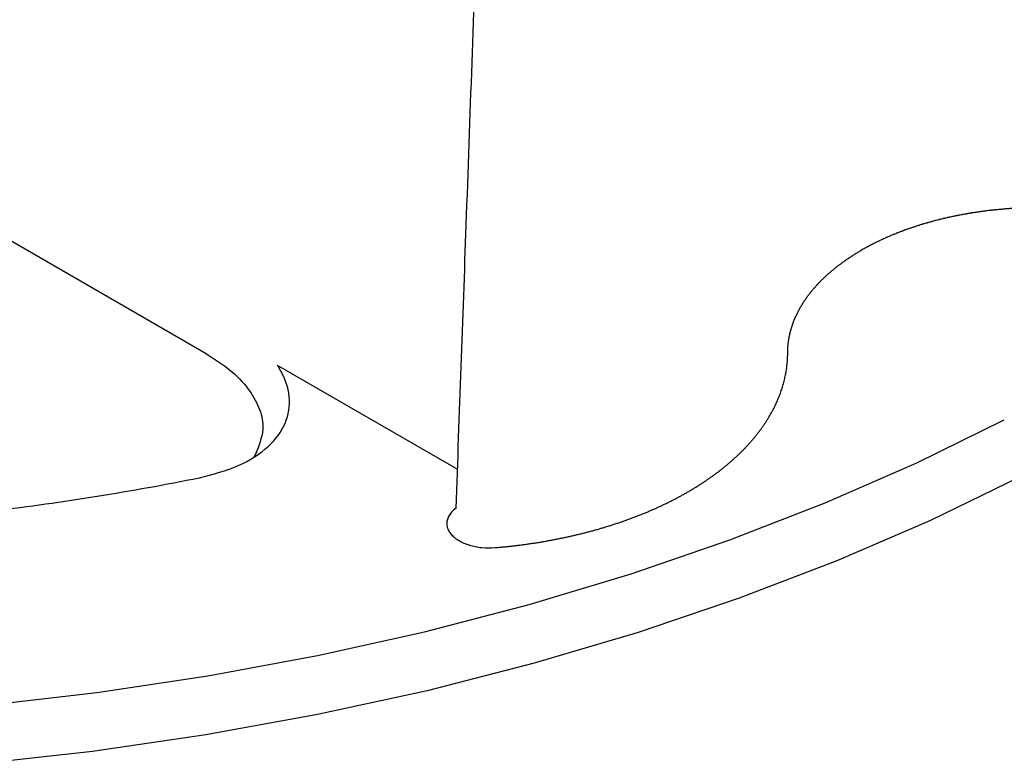
# Model space of a CAD drawing. Extents: x 2175 to 3575, y 446 to 1106.
# Drawn here: x 3133 to 3177, y 593 to 627 of the extents above; entities that cross this region are included whole.
import ezdxf

# ---------------------------------------------------------------- set-up
doc = ezdxf.new("R2010")
doc.units = 0
doc.header["$LTSCALE"] = 5
doc.header["$MEASUREMENT"] = 0
doc.layers.add('DUENN-18', color=10, linetype='CONTINUOUS')
doc.layers.add('SICHTBAR', color=10, linetype='CONTINUOUS')

msp = doc.modelspace()

# ---------------------------------------------------------------- linework, layer by layer
at = {"layer": 'DUENN-18'}
for p, q in [((3141.172, 611.788), (3120.497, 623.723)), ((3144.36, 611.279), (3152.449, 606.61))]:
    msp.add_line(p, q, dxfattribs=at)
at = {"layer": 'DUENN-18', "flags": 128}
msp.add_lwpolyline([(3131.204, 596.01), (3136.259, 596.595), (3141.249, 597.343), (3146.158, 598.253), (3150.971, 599.32), (3155.672, 600.542), (3160.246, 601.915), (3164.679, 603.435), (3168.957, 605.096), (3173.066, 606.894), (3176.993, 608.822)], dxfattribs=at)
at = {"layer": 'DUENN-18'}
msp.add_arc((3116.726, 727.264), 123.424, 276.94482, 281.27635, dxfattribs=at)
for points, knots in [([(3152.386, 604.863), (3152.538, 609.097), (3152.866, 618.206), (3153.189, 627.294), (3153.359, 632.059)], [0.015729, 0.015729, 0.015729, 0.015729, 0.4731346, 1, 1, 1, 1]), ([(3178.546, 618.344), (3178.546, 618.344), (3178.545, 618.344), (3178.545, 618.344), (3178.536, 618.344), (3178.528, 618.344), (3178.519, 618.344), (3178.484, 618.344), (3178.449, 618.344), (3178.414, 618.344), (3178.396, 618.344), (3178.379, 618.343), (3178.361, 618.343), (3178.344, 618.343), (3178.327, 618.343), (3178.309, 618.343), (3178.274, 618.342), (3178.239, 618.342), (3178.204, 618.341), (3178.187, 618.341), (3178.169, 618.34), (3178.152, 618.34), (3178.134, 618.339), (3178.117, 618.339), (3178.099, 618.339), (3178.082, 618.338), (3178.064, 618.338), (3178.047, 618.337), (3178.012, 618.336), (3177.977, 618.335), (3177.942, 618.334), (3177.925, 618.334), (3177.907, 618.333), (3177.89, 618.332), (3177.872, 618.332), (3177.855, 618.331), (3177.838, 618.331), (3177.803, 618.329), (3177.768, 618.328), (3177.733, 618.326), (3177.716, 618.326), (3177.698, 618.325), (3177.681, 618.324), (3177.663, 618.323), (3177.646, 618.322), (3177.628, 618.322), (3177.594, 618.32), (3177.559, 618.318), (3177.524, 618.316), (3177.507, 618.315), (3177.489, 618.314), (3177.472, 618.313), (3177.454, 618.312), (3177.437, 618.311), (3177.42, 618.31), (3177.385, 618.308), (3177.35, 618.306), (3177.315, 618.304), (3177.298, 618.303), (3177.281, 618.302), (3177.263, 618.3), (3177.246, 618.299), (3177.228, 618.298), (3177.211, 618.297), (3177.176, 618.294), (3177.142, 618.292), (3177.107, 618.289), (3177.09, 618.288), (3177.072, 618.287), (3177.055, 618.285), (3177.038, 618.284), (3177.02, 618.283), (3177.003, 618.281), (3176.986, 618.28), (3176.968, 618.278), (3176.951, 618.277), (3176.917, 618.274), (3176.882, 618.271), (3176.847, 618.268), (3176.83, 618.266), (3176.813, 618.265), (3176.796, 618.263), (3176.778, 618.262), (3176.761, 618.26), (3176.744, 618.258), (3176.709, 618.255), (3176.675, 618.252), (3176.64, 618.248), (3176.623, 618.247), (3176.606, 618.245), (3176.589, 618.243), (3176.572, 618.241), (3176.554, 618.24), (3176.537, 618.238), (3176.503, 618.234), (3176.468, 618.23), (3176.434, 618.227), (3176.417, 618.225), (3176.4, 618.223), (3176.383, 618.221), (3176.365, 618.219), (3176.348, 618.217), (3176.331, 618.215), (3176.297, 618.211), (3176.263, 618.207), (3176.228, 618.203), (3176.211, 618.201), (3176.194, 618.198), (3176.177, 618.196), (3176.16, 618.194), (3176.143, 618.192), (3176.126, 618.19), (3176.092, 618.185), (3176.058, 618.181), (3176.024, 618.176), (3176.007, 618.174), (3175.99, 618.172), (3175.973, 618.17), (3175.956, 618.167), (3175.939, 618.165), (3175.922, 618.163), (3175.905, 618.16), (3175.888, 618.158), (3175.871, 618.155), (3175.837, 618.151), (3175.803, 618.146), (3175.769, 618.141), (3175.752, 618.138), (3175.735, 618.136), (3175.718, 618.133), (3175.701, 618.131), (3175.684, 618.128), (3175.667, 618.126), (3175.634, 618.12), (3175.6, 618.115), (3175.566, 618.11), (3175.549, 618.107), (3175.532, 618.104), (3175.516, 618.102), (3175.499, 618.099), (3175.482, 618.096), (3175.465, 618.093), (3175.431, 618.088), (3175.398, 618.082), (3175.364, 618.077), (3175.348, 618.074), (3175.331, 618.071), (3175.314, 618.068), (3175.297, 618.065), (3175.281, 618.062), (3175.264, 618.059), (3175.23, 618.053), (3175.197, 618.047), (3175.164, 618.041), (3175.147, 618.038), (3175.13, 618.035), (3175.114, 618.032), (3175.097, 618.029), (3175.08, 618.026), (3175.064, 618.023), (3175.031, 618.016), (3174.997, 618.01), (3174.964, 618.004), (3174.948, 618.001), (3174.931, 617.997), (3174.915, 617.994), (3174.898, 617.991), (3174.881, 617.987), (3174.865, 617.984), (3174.832, 617.978), (3174.799, 617.971), (3174.766, 617.964), (3174.75, 617.961), (3174.733, 617.957), (3174.717, 617.954), (3174.7, 617.95), (3174.684, 617.947), (3174.667, 617.943), (3174.635, 617.937), (3174.602, 617.929), (3174.569, 617.922), (3174.553, 617.919), (3174.536, 617.915), (3174.52, 617.912), (3174.504, 617.908), (3174.487, 617.904), (3174.471, 617.901), (3174.455, 617.897), (3174.439, 617.893), (3174.422, 617.89), (3174.39, 617.882), (3174.357, 617.875), (3174.325, 617.867), (3174.309, 617.863), (3174.293, 617.86), (3174.276, 617.856), (3174.26, 617.852), (3174.244, 617.848), (3174.228, 617.844), (3174.196, 617.836), (3174.163, 617.829), (3174.131, 617.821), (3174.115, 617.817), (3174.099, 617.813), (3174.083, 617.809), (3174.067, 617.805), (3174.051, 617.801), (3174.035, 617.797), (3174.003, 617.789), (3173.971, 617.78), (3173.939, 617.772), (3173.923, 617.768), (3173.907, 617.764), (3173.891, 617.76), (3173.875, 617.755), (3173.86, 617.751), (3173.844, 617.747), (3173.812, 617.739), (3173.78, 617.73), (3173.749, 617.721), (3173.733, 617.717), (3173.717, 617.713), (3173.701, 617.708), (3173.685, 617.704), (3173.67, 617.7), (3173.654, 617.695), (3173.623, 617.686), (3173.591, 617.678), (3173.56, 617.669), (3173.544, 617.664), (3173.528, 617.66), (3173.513, 617.655), (3173.497, 617.651), (3173.482, 617.646), (3173.466, 617.642), (3173.435, 617.632), (3173.404, 617.623), (3173.373, 617.614), (3173.357, 617.609), (3173.342, 617.605), (3173.326, 617.6), (3173.311, 617.595), (3173.295, 617.59), (3173.28, 617.586), (3173.249, 617.576), (3173.218, 617.567), (3173.187, 617.557), (3173.172, 617.552), (3173.157, 617.547), (3173.141, 617.543), (3173.126, 617.538), (3173.111, 617.533), (3173.095, 617.528), (3173.065, 617.518), (3173.034, 617.508), (3173.004, 617.498), (3172.989, 617.493), (3172.974, 617.488), (3172.958, 617.483), (3172.943, 617.478), (3172.928, 617.473), (3172.913, 617.468), (3172.898, 617.463), (3172.883, 617.458), (3172.868, 617.453), (3172.837, 617.443), (3172.807, 617.433), (3172.777, 617.422), (3172.762, 617.417), (3172.747, 617.412), (3172.732, 617.407), (3172.717, 617.401), (3172.702, 617.396), (3172.688, 617.391), (3172.658, 617.38), (3172.628, 617.37), (3172.598, 617.359), (3172.583, 617.354), (3172.569, 617.349), (3172.554, 617.343), (3172.539, 617.338), (3172.524, 617.332), (3172.509, 617.327), (3172.48, 617.316), (3172.451, 617.305), (3172.421, 617.294), (3172.407, 617.289), (3172.392, 617.283), (3172.377, 617.278), (3172.363, 617.272), (3172.348, 617.267), (3172.333, 617.261), (3172.304, 617.25), (3172.275, 617.239), (3172.246, 617.227), (3172.232, 617.222), (3172.217, 617.216), (3172.203, 617.21), (3172.188, 617.205), (3172.174, 617.199), (3172.16, 617.193), (3172.131, 617.182), (3172.102, 617.17), (3172.074, 617.159), (3172.059, 617.153), (3172.045, 617.147), (3172.031, 617.141), (3172.016, 617.135), (3172.002, 617.13), (3171.988, 617.124), (3171.96, 617.112), (3171.931, 617.1), (3171.903, 617.088), (3171.889, 617.082), (3171.875, 617.076), (3171.861, 617.07), (3171.847, 617.064), (3171.833, 617.058), (3171.819, 617.052), (3171.791, 617.04), (3171.763, 617.028), (3171.735, 617.016), (3171.721, 617.01), (3171.707, 617.004), (3171.693, 616.998), (3171.679, 616.991), (3171.665, 616.985), (3171.651, 616.979), (3171.624, 616.967), (3171.596, 616.954), (3171.569, 616.942), (3171.555, 616.936), (3171.541, 616.929), (3171.528, 616.923), (3171.514, 616.917), (3171.5, 616.91), (3171.487, 616.904), (3171.459, 616.891), (3171.432, 616.879), (3171.405, 616.866), (3171.392, 616.86), (3171.378, 616.853), (3171.365, 616.847), (3171.351, 616.84), (3171.338, 616.834), (3171.324, 616.827), (3171.298, 616.814), (3171.271, 616.801), (3171.244, 616.788), (3171.231, 616.782), (3171.218, 616.775), (3171.204, 616.769), (3171.191, 616.762), (3171.178, 616.756), (3171.165, 616.749), (3171.138, 616.736), (3171.112, 616.722), (3171.086, 616.709), (3171.073, 616.702), (3171.059, 616.696), (3171.046, 616.689), (3171.033, 616.682), (3171.02, 616.676), (3171.007, 616.669), (3170.981, 616.655), (3170.955, 616.642), (3170.93, 616.628), (3170.917, 616.621), (3170.904, 616.614), (3170.891, 616.608), (3170.878, 616.601), (3170.865, 616.594), (3170.853, 616.587), (3170.84, 616.58), (3170.827, 616.573), (3170.814, 616.566), (3170.789, 616.552), (3170.764, 616.539), (3170.739, 616.525), (3170.726, 616.518), (3170.713, 616.511), (3170.701, 616.504), (3170.688, 616.497), (3170.676, 616.489), (3170.663, 616.482), (3170.638, 616.468), (3170.613, 616.454), (3170.589, 616.44), (3170.585, 616.438), (3170.582, 616.436), (3170.579, 616.434)], [0, 0, 0, 0, 0.00000107, 0.00000107, 0.00000107, 0.00003344, 0.00003344, 0.00003344, 0.00016293, 0.00016293, 0.00016293, 0.00022767, 0.00022767, 0.00022767, 0.00029242, 0.00029242, 0.00029242, 0.0004219, 0.0004219, 0.0004219, 0.00048665, 0.00048665, 0.00048665, 0.00055139, 0.00055139, 0.00055139, 0.00061613, 0.00061613, 0.00061613, 0.00074562, 0.00074562, 0.00074562, 0.00081037, 0.00081037, 0.00081037, 0.00087511, 0.00087511, 0.00087511, 0.0010046, 0.0010046, 0.0010046, 0.00106934, 0.00106934, 0.00106934, 0.00113409, 0.00113409, 0.00113409, 0.00126357, 0.00126357, 0.00126357, 0.00132832, 0.00132832, 0.00132832, 0.00139306, 0.00139306, 0.00139306, 0.00152255, 0.00152255, 0.00152255, 0.00158729, 0.00158729, 0.00158729, 0.00165204, 0.00165204, 0.00165204, 0.00178153, 0.00178153, 0.00178153, 0.00184627, 0.00184627, 0.00184627, 0.00191101, 0.00191101, 0.00191101, 0.00197576, 0.00197576, 0.00197576, 0.00210524, 0.00210524, 0.00210524, 0.00216999, 0.00216999, 0.00216999, 0.00223473, 0.00223473, 0.00223473, 0.00236422, 0.00236422, 0.00236422, 0.00242896, 0.00242896, 0.00242896, 0.00249371, 0.00249371, 0.00249371, 0.0026232, 0.0026232, 0.0026232, 0.00268794, 0.00268794, 0.00268794, 0.00275268, 0.00275268, 0.00275268, 0.00288217, 0.00288217, 0.00288217, 0.00294691, 0.00294691, 0.00294691, 0.00301166, 0.00301166, 0.00301166, 0.00314115, 0.00314115, 0.00314115, 0.00320589, 0.00320589, 0.00320589, 0.00327063, 0.00327063, 0.00327063, 0.00333538, 0.00333538, 0.00333538, 0.00346486, 0.00346486, 0.00346486, 0.00352961, 0.00352961, 0.00352961, 0.00359435, 0.00359435, 0.00359435, 0.00372384, 0.00372384, 0.00372384, 0.00378858, 0.00378858, 0.00378858, 0.00385333, 0.00385333, 0.00385333, 0.00398282, 0.00398282, 0.00398282, 0.00404756, 0.00404756, 0.00404756, 0.0041123, 0.0041123, 0.0041123, 0.00424179, 0.00424179, 0.00424179, 0.00430653, 0.00430653, 0.00430653, 0.00437128, 0.00437128, 0.00437128, 0.00450077, 0.00450077, 0.00450077, 0.00456551, 0.00456551, 0.00456551, 0.00463025, 0.00463025, 0.00463025, 0.00475974, 0.00475974, 0.00475974, 0.00482449, 0.00482449, 0.00482449, 0.00488923, 0.00488923, 0.00488923, 0.00501872, 0.00501872, 0.00501872, 0.00508346, 0.00508346, 0.00508346, 0.0051482, 0.0051482, 0.0051482, 0.00521295, 0.00521295, 0.00521295, 0.00534244, 0.00534244, 0.00534244, 0.00540718, 0.00540718, 0.00540718, 0.00547192, 0.00547192, 0.00547192, 0.00560141, 0.00560141, 0.00560141, 0.00566616, 0.00566616, 0.00566616, 0.0057309, 0.0057309, 0.0057309, 0.00586039, 0.00586039, 0.00586039, 0.00592513, 0.00592513, 0.00592513, 0.00598987, 0.00598987, 0.00598987, 0.00611936, 0.00611936, 0.00611936, 0.00618411, 0.00618411, 0.00618411, 0.00624885, 0.00624885, 0.00624885, 0.00637834, 0.00637834, 0.00637834, 0.00644308, 0.00644308, 0.00644308, 0.00650782, 0.00650782, 0.00650782, 0.00663731, 0.00663731, 0.00663731, 0.00670206, 0.00670206, 0.00670206, 0.0067668, 0.0067668, 0.0067668, 0.00689629, 0.00689629, 0.00689629, 0.00696103, 0.00696103, 0.00696103, 0.00702578, 0.00702578, 0.00702578, 0.00715526, 0.00715526, 0.00715526, 0.00722001, 0.00722001, 0.00722001, 0.00728475, 0.00728475, 0.00728475, 0.00734949, 0.00734949, 0.00734949, 0.00747898, 0.00747898, 0.00747898, 0.00754373, 0.00754373, 0.00754373, 0.00760847, 0.00760847, 0.00760847, 0.00773796, 0.00773796, 0.00773796, 0.0078027, 0.0078027, 0.0078027, 0.00786745, 0.00786745, 0.00786745, 0.00799693, 0.00799693, 0.00799693, 0.00806168, 0.00806168, 0.00806168, 0.00812642, 0.00812642, 0.00812642, 0.00825591, 0.00825591, 0.00825591, 0.00832065, 0.00832065, 0.00832065, 0.0083854, 0.0083854, 0.0083854, 0.00851489, 0.00851489, 0.00851489, 0.00857963, 0.00857963, 0.00857963, 0.00864437, 0.00864437, 0.00864437, 0.00877386, 0.00877386, 0.00877386, 0.0088386, 0.0088386, 0.0088386, 0.00890335, 0.00890335, 0.00890335, 0.00903284, 0.00903284, 0.00903284, 0.00909758, 0.00909758, 0.00909758, 0.00916232, 0.00916232, 0.00916232, 0.00929181, 0.00929181, 0.00929181, 0.00935655, 0.00935655, 0.00935655, 0.0094213, 0.0094213, 0.0094213, 0.00955079, 0.00955079, 0.00955079, 0.00961553, 0.00961553, 0.00961553, 0.00968027, 0.00968027, 0.00968027, 0.00980976, 0.00980976, 0.00980976, 0.00987451, 0.00987451, 0.00987451, 0.00993925, 0.00993925, 0.00993925, 0.01006874, 0.01006874, 0.01006874, 0.01013348, 0.01013348, 0.01013348, 0.01019822, 0.01019822, 0.01019822, 0.01032771, 0.01032771, 0.01032771, 0.01039246, 0.01039246, 0.01039246, 0.0104572, 0.0104572, 0.0104572, 0.01052194, 0.01052194, 0.01052194, 0.01065143, 0.01065143, 0.01065143, 0.01071618, 0.01071618, 0.01071618, 0.01078092, 0.01078092, 0.01078092, 0.01091041, 0.01091041, 0.01091041, 0.01092778, 0.01092778, 0.01092778, 0.01092778]), ([(3167.27, 611.835), (3167.27, 611.835), (3167.27, 611.835), (3167.27, 611.835), (3167.27, 611.84), (3167.27, 611.845), (3167.27, 611.85), (3167.27, 611.871), (3167.27, 611.891), (3167.271, 611.911), (3167.271, 611.921), (3167.271, 611.931), (3167.272, 611.941), (3167.272, 611.951), (3167.272, 611.961), (3167.273, 611.971), (3167.274, 611.992), (3167.274, 612.012), (3167.276, 612.032), (3167.276, 612.042), (3167.277, 612.052), (3167.277, 612.062), (3167.278, 612.072), (3167.279, 612.082), (3167.28, 612.092), (3167.28, 612.103), (3167.281, 612.113), (3167.282, 612.123), (3167.283, 612.143), (3167.285, 612.163), (3167.287, 612.183), (3167.288, 612.193), (3167.289, 612.203), (3167.29, 612.213), (3167.291, 612.223), (3167.292, 612.234), (3167.294, 612.244), (3167.296, 612.264), (3167.298, 612.284), (3167.301, 612.304), (3167.302, 612.314), (3167.303, 612.324), (3167.305, 612.334), (3167.306, 612.344), (3167.308, 612.354), (3167.309, 612.364), (3167.312, 612.384), (3167.315, 612.405), (3167.318, 612.425), (3167.32, 612.435), (3167.322, 612.445), (3167.323, 612.455), (3167.325, 612.465), (3167.327, 612.475), (3167.329, 612.485), (3167.332, 612.505), (3167.336, 612.525), (3167.34, 612.545), (3167.342, 612.555), (3167.344, 612.565), (3167.346, 612.575), (3167.348, 612.585), (3167.35, 612.595), (3167.352, 612.605), (3167.356, 612.625), (3167.361, 612.645), (3167.365, 612.665), (3167.367, 612.675), (3167.37, 612.685), (3167.372, 612.695), (3167.374, 612.705), (3167.377, 612.715), (3167.379, 612.725), (3167.382, 612.735), (3167.384, 612.745), (3167.387, 612.755), (3167.392, 612.775), (3167.397, 612.795), (3167.402, 612.815), (3167.405, 612.825), (3167.407, 612.835), (3167.41, 612.845), (3167.413, 612.855), (3167.416, 612.865), (3167.419, 612.875), (3167.424, 612.895), (3167.43, 612.915), (3167.436, 612.935), (3167.439, 612.945), (3167.442, 612.955), (3167.445, 612.965), (3167.448, 612.974), (3167.451, 612.984), (3167.454, 612.994), (3167.461, 613.014), (3167.467, 613.034), (3167.474, 613.054), (3167.477, 613.064), (3167.48, 613.074), (3167.484, 613.084), (3167.487, 613.093), (3167.49, 613.103), (3167.494, 613.113), (3167.501, 613.133), (3167.508, 613.153), (3167.515, 613.173), (3167.519, 613.182), (3167.522, 613.192), (3167.526, 613.202), (3167.53, 613.212), (3167.534, 613.222), (3167.537, 613.232), (3167.545, 613.251), (3167.553, 613.271), (3167.56, 613.291), (3167.564, 613.301), (3167.568, 613.31), (3167.572, 613.32), (3167.576, 613.33), (3167.58, 613.34), (3167.584, 613.35), (3167.589, 613.36), (3167.593, 613.369), (3167.597, 613.379), (3167.605, 613.399), (3167.614, 613.418), (3167.622, 613.438), (3167.627, 613.448), (3167.631, 613.457), (3167.635, 613.467), (3167.64, 613.477), (3167.644, 613.487), (3167.649, 613.496), (3167.658, 613.516), (3167.667, 613.535), (3167.676, 613.555), (3167.681, 613.565), (3167.685, 613.574), (3167.69, 613.584), (3167.695, 613.594), (3167.7, 613.604), (3167.704, 613.613), (3167.714, 613.633), (3167.724, 613.652), (3167.734, 613.671), (3167.738, 613.681), (3167.743, 613.691), (3167.749, 613.7), (3167.754, 613.71), (3167.759, 613.72), (3167.764, 613.729), (3167.774, 613.749), (3167.784, 613.768), (3167.795, 613.787), (3167.8, 613.797), (3167.805, 613.806), (3167.811, 613.816), (3167.816, 613.826), (3167.821, 613.835), (3167.827, 613.845), (3167.838, 613.864), (3167.849, 613.883), (3167.86, 613.902), (3167.865, 613.912), (3167.871, 613.921), (3167.876, 613.931), (3167.882, 613.941), (3167.888, 613.95), (3167.894, 613.96), (3167.905, 613.979), (3167.917, 613.998), (3167.928, 614.017), (3167.934, 614.026), (3167.94, 614.036), (3167.946, 614.045), (3167.952, 614.055), (3167.958, 614.064), (3167.964, 614.074), (3167.976, 614.093), (3167.988, 614.112), (3168.001, 614.13), (3168.007, 614.14), (3168.013, 614.149), (3168.019, 614.159), (3168.026, 614.168), (3168.032, 614.178), (3168.038, 614.187), (3168.045, 614.196), (3168.051, 614.206), (3168.057, 614.215), (3168.07, 614.234), (3168.083, 614.253), (3168.096, 614.271), (3168.103, 614.281), (3168.109, 614.29), (3168.116, 614.299), (3168.123, 614.309), (3168.129, 614.318), (3168.136, 614.327), (3168.149, 614.346), (3168.163, 614.365), (3168.177, 614.383), (3168.184, 614.393), (3168.191, 614.402), (3168.198, 614.411), (3168.204, 614.42), (3168.211, 614.43), (3168.218, 614.439), (3168.232, 614.457), (3168.247, 614.476), (3168.261, 614.494), (3168.268, 614.503), (3168.275, 614.513), (3168.283, 614.522), (3168.29, 614.531), (3168.297, 614.54), (3168.304, 614.549), (3168.319, 614.568), (3168.334, 614.586), (3168.349, 614.604), (3168.356, 614.613), (3168.364, 614.622), (3168.371, 614.631), (3168.379, 614.641), (3168.386, 614.65), (3168.394, 614.659), (3168.409, 614.677), (3168.425, 614.695), (3168.44, 614.713), (3168.448, 614.722), (3168.456, 614.731), (3168.464, 614.74), (3168.471, 614.749), (3168.479, 614.758), (3168.487, 614.767), (3168.503, 614.785), (3168.519, 614.803), (3168.535, 614.821), (3168.543, 614.83), (3168.551, 614.839), (3168.559, 614.848), (3168.567, 614.857), (3168.576, 614.866), (3168.584, 614.875), (3168.6, 614.893), (3168.617, 614.91), (3168.633, 614.928), (3168.642, 614.937), (3168.65, 614.946), (3168.658, 614.955), (3168.667, 614.964), (3168.675, 614.972), (3168.684, 614.981), (3168.701, 614.999), (3168.718, 615.016), (3168.735, 615.034), (3168.744, 615.043), (3168.752, 615.052), (3168.761, 615.06), (3168.77, 615.069), (3168.778, 615.078), (3168.787, 615.087), (3168.796, 615.095), (3168.805, 615.104), (3168.814, 615.113), (3168.831, 615.13), (3168.849, 615.148), (3168.867, 615.165), (3168.876, 615.174), (3168.885, 615.182), (3168.894, 615.191), (3168.903, 615.199), (3168.912, 615.208), (3168.921, 615.217), (3168.939, 615.234), (3168.958, 615.251), (3168.976, 615.268), (3168.985, 615.277), (3168.995, 615.285), (3169.004, 615.294), (3169.013, 615.302), (3169.023, 615.311), (3169.032, 615.319), (3169.051, 615.336), (3169.07, 615.353), (3169.089, 615.37), (3169.098, 615.379), (3169.108, 615.387), (3169.117, 615.396), (3169.127, 615.404), (3169.136, 615.413), (3169.146, 615.421), (3169.165, 615.438), (3169.185, 615.455), (3169.204, 615.471), (3169.214, 615.48), (3169.224, 615.488), (3169.234, 615.496), (3169.244, 615.505), (3169.254, 615.513), (3169.264, 615.521), (3169.283, 615.538), (3169.303, 615.555), (3169.323, 615.571), (3169.333, 615.579), (3169.344, 615.588), (3169.354, 615.596), (3169.364, 615.604), (3169.374, 615.612), (3169.384, 615.621), (3169.404, 615.637), (3169.425, 615.653), (3169.446, 615.67), (3169.456, 615.678), (3169.466, 615.686), (3169.477, 615.694), (3169.487, 615.702), (3169.497, 615.71), (3169.508, 615.718), (3169.529, 615.735), (3169.55, 615.751), (3169.571, 615.767), (3169.581, 615.775), (3169.592, 615.783), (3169.603, 615.791), (3169.613, 615.799), (3169.624, 615.807), (3169.635, 615.815), (3169.656, 615.831), (3169.677, 615.847), (3169.699, 615.863), (3169.71, 615.87), (3169.721, 615.878), (3169.732, 615.886), (3169.743, 615.894), (3169.753, 615.902), (3169.764, 615.91), (3169.786, 615.926), (3169.808, 615.941), (3169.831, 615.957), (3169.842, 615.965), (3169.853, 615.973), (3169.864, 615.98), (3169.875, 615.988), (3169.886, 615.996), (3169.897, 616.004), (3169.92, 616.019), (3169.942, 616.035), (3169.965, 616.05), (3169.976, 616.058), (3169.988, 616.065), (3169.999, 616.073), (3170.01, 616.081), (3170.022, 616.088), (3170.033, 616.096), (3170.056, 616.111), (3170.079, 616.126), (3170.102, 616.141), (3170.114, 616.149), (3170.125, 616.157), (3170.137, 616.164), (3170.149, 616.172), (3170.16, 616.179), (3170.172, 616.187), (3170.195, 616.202), (3170.219, 616.217), (3170.243, 616.231), (3170.254, 616.239), (3170.266, 616.246), (3170.278, 616.254), (3170.29, 616.261), (3170.302, 616.269), (3170.314, 616.276), (3170.326, 616.283), (3170.338, 616.291), (3170.35, 616.298), (3170.374, 616.313), (3170.398, 616.327), (3170.422, 616.342), (3170.434, 616.349), (3170.446, 616.356), (3170.458, 616.364), (3170.471, 616.371), (3170.483, 616.378), (3170.495, 616.385), (3170.519, 616.4), (3170.544, 616.414), (3170.569, 616.428), (3170.572, 616.43), (3170.575, 616.432), (3170.579, 616.434)], [0, 0, 0, 0, 0.00000107, 0.00000107, 0.00000107, 0.00003344, 0.00003344, 0.00003344, 0.00016293, 0.00016293, 0.00016293, 0.00022767, 0.00022767, 0.00022767, 0.00029242, 0.00029242, 0.00029242, 0.0004219, 0.0004219, 0.0004219, 0.00048665, 0.00048665, 0.00048665, 0.00055139, 0.00055139, 0.00055139, 0.00061613, 0.00061613, 0.00061613, 0.00074562, 0.00074562, 0.00074562, 0.00081037, 0.00081037, 0.00081037, 0.00087511, 0.00087511, 0.00087511, 0.0010046, 0.0010046, 0.0010046, 0.00106934, 0.00106934, 0.00106934, 0.00113409, 0.00113409, 0.00113409, 0.00126357, 0.00126357, 0.00126357, 0.00132832, 0.00132832, 0.00132832, 0.00139306, 0.00139306, 0.00139306, 0.00152255, 0.00152255, 0.00152255, 0.00158729, 0.00158729, 0.00158729, 0.00165204, 0.00165204, 0.00165204, 0.00178153, 0.00178153, 0.00178153, 0.00184627, 0.00184627, 0.00184627, 0.00191101, 0.00191101, 0.00191101, 0.00197576, 0.00197576, 0.00197576, 0.00210524, 0.00210524, 0.00210524, 0.00216999, 0.00216999, 0.00216999, 0.00223473, 0.00223473, 0.00223473, 0.00236422, 0.00236422, 0.00236422, 0.00242896, 0.00242896, 0.00242896, 0.00249371, 0.00249371, 0.00249371, 0.0026232, 0.0026232, 0.0026232, 0.00268794, 0.00268794, 0.00268794, 0.00275268, 0.00275268, 0.00275268, 0.00288217, 0.00288217, 0.00288217, 0.00294691, 0.00294691, 0.00294691, 0.00301166, 0.00301166, 0.00301166, 0.00314115, 0.00314115, 0.00314115, 0.00320589, 0.00320589, 0.00320589, 0.00327063, 0.00327063, 0.00327063, 0.00333538, 0.00333538, 0.00333538, 0.00346486, 0.00346486, 0.00346486, 0.00352961, 0.00352961, 0.00352961, 0.00359435, 0.00359435, 0.00359435, 0.00372384, 0.00372384, 0.00372384, 0.00378858, 0.00378858, 0.00378858, 0.00385333, 0.00385333, 0.00385333, 0.00398282, 0.00398282, 0.00398282, 0.00404756, 0.00404756, 0.00404756, 0.0041123, 0.0041123, 0.0041123, 0.00424179, 0.00424179, 0.00424179, 0.00430653, 0.00430653, 0.00430653, 0.00437128, 0.00437128, 0.00437128, 0.00450077, 0.00450077, 0.00450077, 0.00456551, 0.00456551, 0.00456551, 0.00463025, 0.00463025, 0.00463025, 0.00475974, 0.00475974, 0.00475974, 0.00482449, 0.00482449, 0.00482449, 0.00488923, 0.00488923, 0.00488923, 0.00501872, 0.00501872, 0.00501872, 0.00508346, 0.00508346, 0.00508346, 0.0051482, 0.0051482, 0.0051482, 0.00521295, 0.00521295, 0.00521295, 0.00534244, 0.00534244, 0.00534244, 0.00540718, 0.00540718, 0.00540718, 0.00547192, 0.00547192, 0.00547192, 0.00560141, 0.00560141, 0.00560141, 0.00566616, 0.00566616, 0.00566616, 0.0057309, 0.0057309, 0.0057309, 0.00586039, 0.00586039, 0.00586039, 0.00592513, 0.00592513, 0.00592513, 0.00598987, 0.00598987, 0.00598987, 0.00611936, 0.00611936, 0.00611936, 0.00618411, 0.00618411, 0.00618411, 0.00624885, 0.00624885, 0.00624885, 0.00637834, 0.00637834, 0.00637834, 0.00644308, 0.00644308, 0.00644308, 0.00650782, 0.00650782, 0.00650782, 0.00663731, 0.00663731, 0.00663731, 0.00670206, 0.00670206, 0.00670206, 0.0067668, 0.0067668, 0.0067668, 0.00689629, 0.00689629, 0.00689629, 0.00696103, 0.00696103, 0.00696103, 0.00702578, 0.00702578, 0.00702578, 0.00715526, 0.00715526, 0.00715526, 0.00722001, 0.00722001, 0.00722001, 0.00728475, 0.00728475, 0.00728475, 0.00734949, 0.00734949, 0.00734949, 0.00747898, 0.00747898, 0.00747898, 0.00754373, 0.00754373, 0.00754373, 0.00760847, 0.00760847, 0.00760847, 0.00773796, 0.00773796, 0.00773796, 0.0078027, 0.0078027, 0.0078027, 0.00786745, 0.00786745, 0.00786745, 0.00799693, 0.00799693, 0.00799693, 0.00806168, 0.00806168, 0.00806168, 0.00812642, 0.00812642, 0.00812642, 0.00825591, 0.00825591, 0.00825591, 0.00832065, 0.00832065, 0.00832065, 0.0083854, 0.0083854, 0.0083854, 0.00851489, 0.00851489, 0.00851489, 0.00857963, 0.00857963, 0.00857963, 0.00864437, 0.00864437, 0.00864437, 0.00877386, 0.00877386, 0.00877386, 0.0088386, 0.0088386, 0.0088386, 0.00890335, 0.00890335, 0.00890335, 0.00903284, 0.00903284, 0.00903284, 0.00909758, 0.00909758, 0.00909758, 0.00916232, 0.00916232, 0.00916232, 0.00929181, 0.00929181, 0.00929181, 0.00935655, 0.00935655, 0.00935655, 0.0094213, 0.0094213, 0.0094213, 0.00955079, 0.00955079, 0.00955079, 0.00961553, 0.00961553, 0.00961553, 0.00968027, 0.00968027, 0.00968027, 0.00980976, 0.00980976, 0.00980976, 0.00987451, 0.00987451, 0.00987451, 0.00993925, 0.00993925, 0.00993925, 0.01006874, 0.01006874, 0.01006874, 0.01013348, 0.01013348, 0.01013348, 0.01019822, 0.01019822, 0.01019822, 0.01032771, 0.01032771, 0.01032771, 0.01039246, 0.01039246, 0.01039246, 0.0104572, 0.0104572, 0.0104572, 0.01052194, 0.01052194, 0.01052194, 0.01065143, 0.01065143, 0.01065143, 0.01071618, 0.01071618, 0.01071618, 0.01078092, 0.01078092, 0.01078092, 0.01091041, 0.01091041, 0.01091041, 0.01092778, 0.01092778, 0.01092778, 0.01092778]), ([(3141.172, 611.788), (3141.542, 611.551), (3142.281, 611.076), (3143.068, 610.256), (3143.563, 609.399), (3143.814, 608.445), (3143.578, 607.794), (3143.447, 607.431), (3143.442, 607.417), (3143.436, 607.402), (3143.309, 607.137)], [0, 0, 0, 0, 0.200555, 0.401012, 0.584945, 0.768645, 1, 1, 1, 1.009491, 1.009491, 1.009491, 1.009491]), ([(3154.135, 603.09), (3154.151, 603.091), (3154.167, 603.093), (3154.182, 603.094), (3154.213, 603.097), (3154.245, 603.099), (3154.276, 603.102), (3154.307, 603.105), (3154.338, 603.108), (3154.369, 603.11), (3154.432, 603.116), (3154.494, 603.122), (3154.556, 603.128), (3154.587, 603.131), (3154.619, 603.135), (3154.65, 603.138), (3154.712, 603.144), (3154.774, 603.151), (3154.836, 603.158), (3154.867, 603.161), (3154.898, 603.165), (3154.929, 603.168), (3154.991, 603.175), (3155.053, 603.182), (3155.114, 603.19), (3155.145, 603.194), (3155.176, 603.198), (3155.207, 603.201), (3155.269, 603.209), (3155.33, 603.217), (3155.392, 603.225), (3155.423, 603.229), (3155.453, 603.233), (3155.484, 603.238), (3155.546, 603.246), (3155.607, 603.255), (3155.668, 603.263), (3155.699, 603.268), (3155.729, 603.272), (3155.76, 603.277), (3155.821, 603.286), (3155.882, 603.295), (3155.943, 603.305), (3155.974, 603.309), (3156.004, 603.314), (3156.035, 603.319), (3156.096, 603.329), (3156.156, 603.339), (3156.217, 603.349), (3156.247, 603.354), (3156.278, 603.359), (3156.308, 603.364), (3156.368, 603.374), (3156.429, 603.385), (3156.489, 603.396), (3156.519, 603.401), (3156.549, 603.407), (3156.58, 603.412), (3156.64, 603.423), (3156.7, 603.434), (3156.76, 603.446), (3156.79, 603.451), (3156.82, 603.457), (3156.85, 603.463), (3156.909, 603.475), (3156.969, 603.487), (3157.029, 603.499), (3157.059, 603.505), (3157.088, 603.511), (3157.118, 603.517), (3157.178, 603.529), (3157.237, 603.542), (3157.296, 603.554), (3157.326, 603.561), (3157.355, 603.567), (3157.385, 603.573), (3157.444, 603.586), (3157.503, 603.599), (3157.561, 603.613), (3157.591, 603.619), (3157.62, 603.626), (3157.649, 603.633), (3157.708, 603.647), (3157.767, 603.66), (3157.825, 603.674), (3157.854, 603.681), (3157.883, 603.688), (3157.912, 603.695), (3157.97, 603.709), (3158.029, 603.724), (3158.086, 603.738), (3158.115, 603.746), (3158.144, 603.753), (3158.173, 603.76), (3158.231, 603.775), (3158.288, 603.79), (3158.346, 603.805), (3158.374, 603.813), (3158.403, 603.821), (3158.432, 603.828), (3158.489, 603.844), (3158.546, 603.859), (3158.603, 603.875), (3158.631, 603.883), (3158.66, 603.891), (3158.688, 603.899), (3158.745, 603.915), (3158.801, 603.931), (3158.858, 603.948), (3158.886, 603.956), (3158.914, 603.964), (3158.942, 603.973), (3158.998, 603.989), (3159.054, 604.006), (3159.11, 604.023), (3159.138, 604.032), (3159.166, 604.04), (3159.194, 604.049), (3159.249, 604.066), (3159.305, 604.083), (3159.36, 604.101), (3159.388, 604.11), (3159.415, 604.119), (3159.443, 604.128), (3159.498, 604.145), (3159.553, 604.163), (3159.608, 604.182), (3159.635, 604.191), (3159.662, 604.2), (3159.689, 604.209), (3159.717, 604.218), (3159.744, 604.228), (3159.771, 604.237), (3159.825, 604.255), (3159.879, 604.274), (3159.933, 604.293), (3159.96, 604.303), (3159.987, 604.312), (3160.014, 604.322), (3160.068, 604.341), (3160.121, 604.36), (3160.175, 604.38), (3160.201, 604.39), (3160.228, 604.4), (3160.254, 604.409), (3160.307, 604.429), (3160.36, 604.449), (3160.413, 604.469), (3160.439, 604.479), (3160.466, 604.489), (3160.492, 604.5), (3160.544, 604.52), (3160.596, 604.54), (3160.648, 604.561), (3160.674, 604.571), (3160.7, 604.582), (3160.726, 604.592), (3160.778, 604.613), (3160.83, 604.634), (3160.881, 604.655), (3160.907, 604.666), (3160.932, 604.677), (3160.958, 604.687), (3161.009, 604.709), (3161.06, 604.73), (3161.11, 604.752), (3161.136, 604.763), (3161.161, 604.774), (3161.186, 604.785), (3161.236, 604.807), (3161.287, 604.829), (3161.337, 604.851), (3161.362, 604.862), (3161.386, 604.874), (3161.411, 604.885), (3161.461, 604.907), (3161.51, 604.93), (3161.56, 604.953), (3161.584, 604.964), (3161.609, 604.976), (3161.633, 604.987), (3161.682, 605.01), (3161.731, 605.034), (3161.779, 605.057), (3161.804, 605.069), (3161.828, 605.08), (3161.852, 605.092), (3161.9, 605.116), (3161.948, 605.139), (3161.996, 605.163), (3162.019, 605.175), (3162.043, 605.187), (3162.067, 605.199), (3162.114, 605.223), (3162.161, 605.248), (3162.208, 605.272), (3162.232, 605.284), (3162.255, 605.296), (3162.279, 605.309), (3162.325, 605.333), (3162.372, 605.358), (3162.418, 605.383), (3162.441, 605.395), (3162.464, 605.408), (3162.487, 605.42), (3162.532, 605.446), (3162.578, 605.471), (3162.623, 605.496), (3162.646, 605.509), (3162.669, 605.522), (3162.691, 605.534), (3162.736, 605.56), (3162.781, 605.586), (3162.825, 605.611), (3162.848, 605.624), (3162.87, 605.637), (3162.892, 605.65), (3162.936, 605.676), (3162.98, 605.703), (3163.024, 605.729), (3163.045, 605.742), (3163.067, 605.755), (3163.089, 605.769), (3163.132, 605.795), (3163.175, 605.822), (3163.218, 605.849), (3163.24, 605.862), (3163.261, 605.875), (3163.282, 605.889), (3163.303, 605.902), (3163.325, 605.916), (3163.346, 605.929), (3163.388, 605.957), (3163.43, 605.984), (3163.471, 606.011), (3163.492, 606.025), (3163.513, 606.039), (3163.534, 606.052), (3163.575, 606.08), (3163.616, 606.108), (3163.657, 606.136), (3163.677, 606.149), (3163.697, 606.163), (3163.718, 606.177), (3163.758, 606.205), (3163.798, 606.234), (3163.838, 606.262), (3163.858, 606.276), (3163.878, 606.29), (3163.898, 606.304), (3163.937, 606.333), (3163.976, 606.361), (3164.015, 606.39), (3164.035, 606.404), (3164.054, 606.419), (3164.074, 606.433), (3164.112, 606.462), (3164.15, 606.491), (3164.188, 606.52), (3164.207, 606.535), (3164.226, 606.549), (3164.245, 606.564), (3164.283, 606.593), (3164.32, 606.622), (3164.357, 606.652), (3164.376, 606.667), (3164.394, 606.681), (3164.413, 606.696), (3164.449, 606.726), (3164.486, 606.756), (3164.522, 606.786), (3164.54, 606.801), (3164.558, 606.816), (3164.576, 606.831), (3164.612, 606.861), (3164.647, 606.891), (3164.682, 606.921), (3164.7, 606.936), (3164.717, 606.951), (3164.735, 606.967), (3164.77, 606.997), (3164.804, 607.028), (3164.838, 607.058), (3164.855, 607.074), (3164.872, 607.089), (3164.889, 607.104), (3164.923, 607.135), (3164.956, 607.166), (3164.99, 607.197), (3165.006, 607.213), (3165.023, 607.228), (3165.039, 607.244), (3165.072, 607.275), (3165.104, 607.306), (3165.136, 607.337), (3165.153, 607.353), (3165.169, 607.369), (3165.184, 607.385), (3165.216, 607.416), (3165.248, 607.448), (3165.279, 607.479), (3165.294, 607.495), (3165.31, 607.511), (3165.325, 607.527), (3165.356, 607.559), (3165.387, 607.591), (3165.417, 607.623), (3165.432, 607.639), (3165.447, 607.655), (3165.462, 607.671), (3165.491, 607.703), (3165.521, 607.735), (3165.55, 607.768), (3165.564, 607.784), (3165.579, 607.8), (3165.593, 607.816), (3165.607, 607.833), (3165.622, 607.849), (3165.636, 607.865), (3165.664, 607.898), (3165.692, 607.93), (3165.72, 607.963), (3165.734, 607.979), (3165.748, 607.996), (3165.761, 608.012), (3165.789, 608.045), (3165.816, 608.078), (3165.842, 608.111), (3165.856, 608.128), (3165.869, 608.144), (3165.882, 608.161), (3165.908, 608.194), (3165.934, 608.227), (3165.96, 608.261), (3165.972, 608.277), (3165.985, 608.294), (3165.998, 608.311), (3166.023, 608.344), (3166.048, 608.378), (3166.072, 608.411), (3166.085, 608.428), (3166.097, 608.445), (3166.109, 608.462), (3166.133, 608.495), (3166.157, 608.529), (3166.18, 608.563), (3166.192, 608.58), (3166.203, 608.597), (3166.215, 608.614), (3166.238, 608.648), (3166.261, 608.682), (3166.283, 608.716), (3166.294, 608.733), (3166.305, 608.75), (3166.316, 608.767), (3166.338, 608.801), (3166.36, 608.835), (3166.381, 608.87), (3166.392, 608.887), (3166.402, 608.904), (3166.412, 608.921), (3166.433, 608.956), (3166.454, 608.99), (3166.474, 609.025), (3166.484, 609.042), (3166.494, 609.059), (3166.504, 609.077), (3166.524, 609.111), (3166.543, 609.146), (3166.562, 609.181), (3166.571, 609.198), (3166.581, 609.216), (3166.59, 609.233), (3166.609, 609.268), (3166.627, 609.303), (3166.645, 609.338), (3166.68, 609.408), (3166.715, 609.478), (3166.747, 609.548), (3166.764, 609.583), (3166.78, 609.619), (3166.795, 609.654), (3166.826, 609.725), (3166.856, 609.795), (3166.884, 609.867), (3166.898, 609.902), (3166.912, 609.938), (3166.925, 609.973), (3166.952, 610.045), (3166.977, 610.116), (3167.001, 610.188), (3167.012, 610.223), (3167.024, 610.259), (3167.035, 610.295), (3167.057, 610.367), (3167.077, 610.439), (3167.096, 610.511), (3167.106, 610.547), (3167.115, 610.583), (3167.124, 610.619), (3167.141, 610.691), (3167.157, 610.764), (3167.171, 610.836), (3167.178, 610.872), (3167.185, 610.909), (3167.191, 610.945), (3167.204, 611.018), (3167.215, 611.09), (3167.225, 611.163), (3167.23, 611.199), (3167.234, 611.236), (3167.238, 611.272), (3167.247, 611.345), (3167.253, 611.417), (3167.258, 611.49), (3167.261, 611.527), (3167.263, 611.563), (3167.264, 611.6), (3167.268, 611.672), (3167.27, 611.745), (3167.27, 611.818)], [0, 0, 0, 0, 0.00005846, 0.00005846, 0.00005846, 0.00017539, 0.00017539, 0.00017539, 0.00029232, 0.00029232, 0.00029232, 0.00052618, 0.00052618, 0.00052618, 0.00064311, 0.00064311, 0.00064311, 0.00087698, 0.00087698, 0.00087698, 0.0009939, 0.0009939, 0.0009939, 0.00122777, 0.00122777, 0.00122777, 0.0013447, 0.0013447, 0.0013447, 0.00157856, 0.00157856, 0.00157856, 0.00169549, 0.00169549, 0.00169549, 0.00192935, 0.00192935, 0.00192935, 0.00204628, 0.00204628, 0.00204628, 0.00228014, 0.00228014, 0.00228014, 0.00239707, 0.00239707, 0.00239707, 0.00263094, 0.00263094, 0.00263094, 0.00274786, 0.00274786, 0.00274786, 0.00298173, 0.00298173, 0.00298173, 0.00309866, 0.00309866, 0.00309866, 0.00333252, 0.00333252, 0.00333252, 0.00344945, 0.00344945, 0.00344945, 0.00368331, 0.00368331, 0.00368331, 0.00380024, 0.00380024, 0.00380024, 0.0040341, 0.0040341, 0.0040341, 0.00415103, 0.00415103, 0.00415103, 0.0043849, 0.0043849, 0.0043849, 0.00450182, 0.00450182, 0.00450182, 0.00473569, 0.00473569, 0.00473569, 0.00485262, 0.00485262, 0.00485262, 0.00508648, 0.00508648, 0.00508648, 0.00520341, 0.00520341, 0.00520341, 0.00543727, 0.00543727, 0.00543727, 0.0055542, 0.0055542, 0.0055542, 0.00578806, 0.00578806, 0.00578806, 0.00590499, 0.00590499, 0.00590499, 0.00613886, 0.00613886, 0.00613886, 0.00625578, 0.00625578, 0.00625578, 0.00648965, 0.00648965, 0.00648965, 0.00660658, 0.00660658, 0.00660658, 0.00684044, 0.00684044, 0.00684044, 0.00695737, 0.00695737, 0.00695737, 0.00719123, 0.00719123, 0.00719123, 0.00730816, 0.00730816, 0.00730816, 0.00742509, 0.00742509, 0.00742509, 0.00765895, 0.00765895, 0.00765895, 0.00777588, 0.00777588, 0.00777588, 0.00800974, 0.00800974, 0.00800974, 0.00812667, 0.00812667, 0.00812667, 0.00836054, 0.00836054, 0.00836054, 0.00847746, 0.00847746, 0.00847746, 0.00871133, 0.00871133, 0.00871133, 0.00882826, 0.00882826, 0.00882826, 0.00906212, 0.00906212, 0.00906212, 0.00917905, 0.00917905, 0.00917905, 0.00941291, 0.00941291, 0.00941291, 0.00952984, 0.00952984, 0.00952984, 0.0097637, 0.0097637, 0.0097637, 0.00988063, 0.00988063, 0.00988063, 0.0101145, 0.0101145, 0.0101145, 0.01023142, 0.01023142, 0.01023142, 0.01046529, 0.01046529, 0.01046529, 0.01058222, 0.01058222, 0.01058222, 0.01081608, 0.01081608, 0.01081608, 0.01093301, 0.01093301, 0.01093301, 0.01116687, 0.01116687, 0.01116687, 0.0112838, 0.0112838, 0.0112838, 0.01151766, 0.01151766, 0.01151766, 0.01163459, 0.01163459, 0.01163459, 0.01186846, 0.01186846, 0.01186846, 0.01198539, 0.01198539, 0.01198539, 0.01221925, 0.01221925, 0.01221925, 0.01233618, 0.01233618, 0.01233618, 0.01257004, 0.01257004, 0.01257004, 0.01268697, 0.01268697, 0.01268697, 0.01292083, 0.01292083, 0.01292083, 0.01303776, 0.01303776, 0.01303776, 0.01315469, 0.01315469, 0.01315469, 0.01338855, 0.01338855, 0.01338855, 0.01350548, 0.01350548, 0.01350548, 0.01373934, 0.01373934, 0.01373934, 0.01385627, 0.01385627, 0.01385627, 0.01409014, 0.01409014, 0.01409014, 0.01420707, 0.01420707, 0.01420707, 0.01444093, 0.01444093, 0.01444093, 0.01455786, 0.01455786, 0.01455786, 0.01479172, 0.01479172, 0.01479172, 0.01490865, 0.01490865, 0.01490865, 0.01514251, 0.01514251, 0.01514251, 0.01525944, 0.01525944, 0.01525944, 0.0154933, 0.0154933, 0.0154933, 0.01561023, 0.01561023, 0.01561023, 0.0158441, 0.0158441, 0.0158441, 0.01596103, 0.01596103, 0.01596103, 0.01619489, 0.01619489, 0.01619489, 0.01631182, 0.01631182, 0.01631182, 0.01654568, 0.01654568, 0.01654568, 0.01666261, 0.01666261, 0.01666261, 0.01689647, 0.01689647, 0.01689647, 0.0170134, 0.0170134, 0.0170134, 0.01724727, 0.01724727, 0.01724727, 0.01736419, 0.01736419, 0.01736419, 0.01759806, 0.01759806, 0.01759806, 0.01771499, 0.01771499, 0.01771499, 0.01794885, 0.01794885, 0.01794885, 0.01806578, 0.01806578, 0.01806578, 0.01818271, 0.01818271, 0.01818271, 0.01841657, 0.01841657, 0.01841657, 0.0185335, 0.0185335, 0.0185335, 0.01876736, 0.01876736, 0.01876736, 0.01888429, 0.01888429, 0.01888429, 0.01911815, 0.01911815, 0.01911815, 0.01923508, 0.01923508, 0.01923508, 0.01946895, 0.01946895, 0.01946895, 0.01958587, 0.01958587, 0.01958587, 0.01981974, 0.01981974, 0.01981974, 0.01993667, 0.01993667, 0.01993667, 0.02017053, 0.02017053, 0.02017053, 0.02028746, 0.02028746, 0.02028746, 0.02052132, 0.02052132, 0.02052132, 0.02063825, 0.02063825, 0.02063825, 0.02087211, 0.02087211, 0.02087211, 0.02098904, 0.02098904, 0.02098904, 0.02122291, 0.02122291, 0.02122291, 0.02133983, 0.02133983, 0.02133983, 0.0215737, 0.0215737, 0.0215737, 0.02204148, 0.02204148, 0.02204148, 0.02227534, 0.02227534, 0.02227534, 0.02274312, 0.02274312, 0.02274312, 0.02297699, 0.02297699, 0.02297699, 0.02344477, 0.02344477, 0.02344477, 0.02367863, 0.02367863, 0.02367863, 0.02414641, 0.02414641, 0.02414641, 0.02438028, 0.02438028, 0.02438028, 0.02484806, 0.02484806, 0.02484806, 0.02508192, 0.02508192, 0.02508192, 0.0255497, 0.0255497, 0.0255497, 0.02578356, 0.02578356, 0.02578356, 0.02625135, 0.02625135, 0.02625135, 0.02648521, 0.02648521, 0.02648521, 0.02695172, 0.02695172, 0.02695172, 0.02695172]), ([(3167.27, 611.818), (3167.27, 611.819), (3167.27, 611.819), (3167.27, 611.82), (3167.27, 611.821), (3167.27, 611.823), (3167.27, 611.824), (3167.27, 611.825), (3167.27, 611.826), (3167.27, 611.828), (3167.27, 611.829), (3167.27, 611.83), (3167.27, 611.831), (3167.27, 611.832), (3167.27, 611.834), (3167.27, 611.835)], [0, 0, 0, 0, 0.0000053474, 0.0000053474, 0.0000053474, 0.00001325796, 0.00001325796, 0.00001325796, 0.00002116851, 0.00002116851, 0.00002116851, 0.00002907903, 0.00002907903, 0.00002907903, 0.00003626828, 0.00003626828, 0.00003626828, 0.00003626828]), ([(3140.861, 606.222), (3141.471, 606.382), (3142.692, 606.702), (3144.031, 607.588), (3144.818, 608.669), (3144.998, 609.906), (3144.679, 610.786), (3144.383, 611.243), (3144.36, 611.279)], [0, 0, 0, 0, 0.188946, 0.37818, 0.563408, 0.759409, 0.981167, 1, 1, 1, 1]), ([(3152.386, 604.863), (3152.305, 604.805), (3152.235, 604.742), (3152.087, 604.575), (3152.024, 604.464), (3151.962, 604.24), (3151.961, 604.123), (3152.005, 603.954), (3152.028, 603.899), (3152.087, 603.79), (3152.125, 603.736), (3152.213, 603.635), (3152.264, 603.586), (3152.378, 603.493), (3152.443, 603.448), (3152.581, 603.367), (3152.655, 603.33), (3152.813, 603.262), (3152.898, 603.231), (3153.161, 603.151), (3153.349, 603.114), (3153.741, 603.075), (3153.938, 603.074), (3154.135, 603.09)], [0.0435767, 0.0435767, 0.0435767, 0.0435767, 0.125, 0.125, 0.25, 0.25, 0.375, 0.375, 0.4375, 0.4375, 0.5, 0.5, 0.5625, 0.5625, 0.625, 0.625, 0.6875, 0.6875, 0.75, 0.75, 0.875, 0.875, 1, 1, 1, 1])]:
    msp.add_open_spline(points, degree=3, knots=knots, dxfattribs=at)
at = {"layer": 'SICHTBAR', "flags": 128}
msp.add_lwpolyline([(3177.699, 606.266), (3173.678, 604.314), (3169.473, 602.495), (3165.097, 600.817), (3160.564, 599.284), (3155.889, 597.9), (3151.085, 596.671), (3146.17, 595.601), (3141.158, 594.692), (3136.064, 593.947), (3130.907, 593.37)], dxfattribs=at)

doc.saveas('drawing.dxf')
